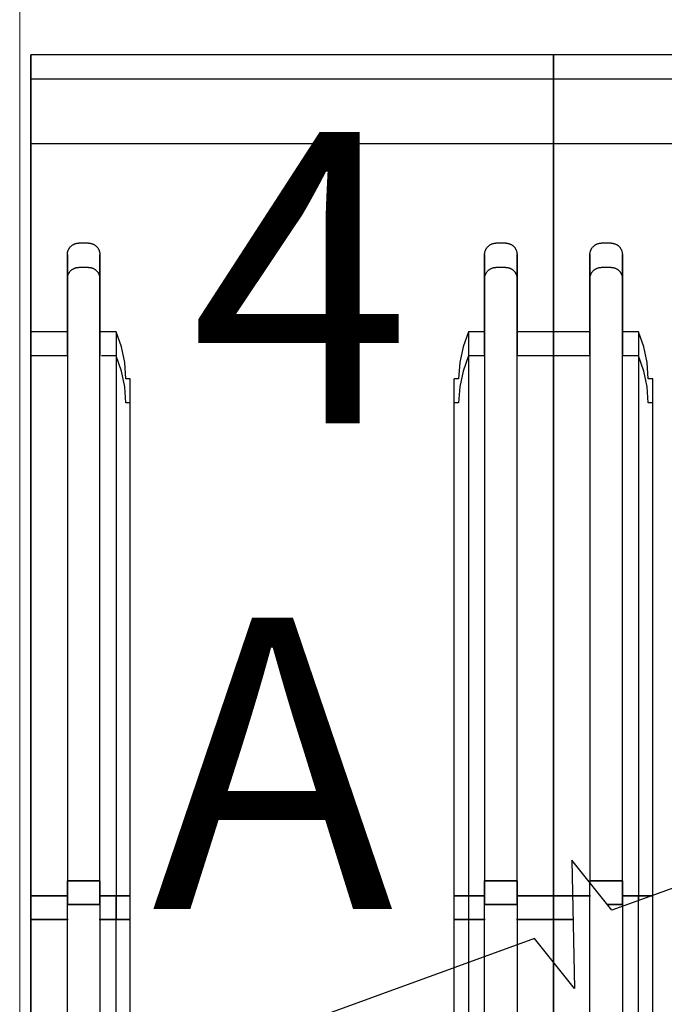
# Model space of a CAD drawing. Units: inches. Extents: x -4372 to 8991, y -4562 to 10911.
# Drawn here: x 5401 to 5481, y 1475 to 1597 of the extents above; entities that cross this region are included whole.
import ezdxf

# ---------------------------------------------------------------- set-up
doc = ezdxf.new("R2010")
doc.units = ezdxf.units.IN
doc.header["$MEASUREMENT"] = 0
doc.layers.add('MC-Area Labels', color=151, linetype='Continuous')
doc.layers.add('MC-BLDG Shell', color=7, linetype='Continuous')
doc.styles.add('MtXpl_Century_Gothic_1', font='GOTHIC.TTF')

# ---------------------------------------------------------------- blocks, each defined once
blk = doc.blocks.new('MCNS-Lobby-Bldg Shell')
at = {"layer": 'MC-BLDG Shell', "lineweight": 0}
blk.add_line((5401.35, 1259.13), (5401.35, 1625.47), dxfattribs=at)
at = {"layer": 'MC-BLDG Shell'}
for p, q in [((5402.74, 1053.43), (5402.74, 1592.72)), ((5402.74, 1592.72), (5402.74, 1589.72)), ((5467.24, 1592.72), (5402.74, 1592.72)), ((5467.24, 1592.72), (5402.74, 1592.72)), ((5467.24, 1592.72), (5402.74, 1592.72)), ((5467.24, 1480.63), (5467.24, 1592.72)), ((5467.24, 1480.63), (5467.24, 1592.72)), ((5467.24, 1592.72), (5467.24, 1589.72)), ((5531.74, 1592.72), (5467.24, 1592.72)), ((5467.24, 1592.72), (5467.24, 1558.53)), ((5467.24, 1558.53), (5467.24, 1592.72)), ((5467.24, 1558.53), (5467.24, 1592.72)), ((5531.74, 1592.72), (5467.24, 1592.72)), ((5531.74, 1592.72), (5467.24, 1592.72)), ((5467.24, 1592.72), (5467.24, 1558.53)), ((5467.24, 1589.72), (5402.74, 1589.72)), ((5402.74, 1589.72), (5402.74, 1555.53)), ((5467.24, 1555.53), (5467.24, 1589.72)), ((5531.74, 1589.72), (5467.24, 1589.72)), ((5467.24, 1589.72), (5467.24, 1555.53)), ((5467.24, 1581.72), (5402.74, 1581.72)), ((5531.74, 1581.72), (5467.24, 1581.72)), ((5467.24, 1389.61), (5467.24, 1581.72)), ((5467.24, 1581.72), (5467.24, 1558.53)), ((5467.24, 1389.61), (5467.24, 1581.72)), ((5467.24, 1558.53), (5467.24, 1581.72)), ((5409.84, 1569.47), (5408.64, 1569.47)), ((5461.34, 1569.47), (5460.14, 1569.47)), ((5474.34, 1569.47), (5473.14, 1569.47)), ((5409.84, 1566.47), (5408.64, 1566.47)), ((5461.34, 1566.47), (5460.14, 1566.47)), ((5474.34, 1566.47), (5473.14, 1566.47)), ((5407.27, 1558.53), (5402.74, 1558.53)), ((5413.24, 1558.53), (5411.21, 1558.53)), ((5413.24, 1558.53), (5413.24, 1488.85)), ((5458.78, 1558.53), (5456.74, 1558.53)), ((5456.74, 1558.53), (5456.74, 1488.85)), ((5467.24, 1558.53), (5462.71, 1558.53)), ((5467.24, 1558.53), (5467.24, 1488.85)), ((5471.77, 1558.53), (5467.24, 1558.53)), ((5467.24, 1558.53), (5467.24, 1488.85)), ((5477.74, 1558.53), (5475.71, 1558.53)), ((5477.74, 1558.53), (5477.74, 1488.85)), ((5407.27, 1555.53), (5402.74, 1555.53)), ((5402.74, 1555.53), (5402.74, 1485.91)), ((5413.24, 1555.53), (5411.43, 1555.53)), ((5413.24, 1555.53), (5413.24, 1485.91)), ((5458.78, 1555.53), (5456.74, 1555.53)), ((5456.74, 1555.53), (5456.74, 1485.91)), ((5467.24, 1555.53), (5462.71, 1555.53)), ((5467.24, 1555.53), (5467.24, 1485.91)), ((5471.77, 1555.53), (5467.24, 1555.53)), ((5467.24, 1555.53), (5467.24, 1485.91)), ((5477.74, 1555.53), (5475.71, 1555.53)), ((5477.74, 1555.53), (5477.74, 1488.25)), ((5407.24, 1552.72), (5407.24, 1490.69)), ((5411.24, 1490.69), (5411.24, 1552.72)), ((5414.99, 1552.72), (5414.44, 1552.72)), ((5414.99, 1488.85), (5414.99, 1552.72)), ((5454.99, 1488.85), (5454.99, 1552.72)), ((5455.53, 1552.72), (5454.99, 1552.72)), ((5458.74, 1552.72), (5458.74, 1490.69)), ((5462.74, 1490.69), (5462.74, 1552.72)), ((5471.74, 1552.72), (5471.74, 1490.69)), ((5475.74, 1490.69), (5475.74, 1552.72)), ((5479.49, 1552.72), (5478.94, 1552.72)), ((5479.49, 1488.85), (5479.49, 1552.72)), ((5407.24, 1549.72), (5407.24, 1487.75)), ((5411.24, 1487.75), (5411.24, 1549.72)), ((5414.99, 1549.72), (5414.44, 1549.72)), ((5414.99, 1485.91), (5414.99, 1549.72)), ((5454.99, 1485.91), (5454.99, 1549.72)), ((5455.53, 1549.72), (5454.99, 1549.72)), ((5458.74, 1549.72), (5458.74, 1487.75)), ((5462.74, 1487.75), (5462.74, 1549.72)), ((5471.74, 1549.72), (5471.74, 1490.43)), ((5475.74, 1487.75), (5475.74, 1549.72)), ((5479.49, 1549.72), (5478.94, 1549.72)), ((5479.49, 1488.89), (5479.49, 1549.72)), ((5534.47, 1508.9), (5474.45, 1487.05)), ((5474.45, 1487.05), (5469.49, 1493.23)), ((5469.49, 1493.23), (5469.84, 1477.39)), ((5407.24, 1490.69), (5408.64, 1490.69)), ((5408.64, 1490.69), (5407.24, 1490.69)), ((5408.64, 1490.69), (5409.84, 1490.69)), ((5409.84, 1490.69), (5408.64, 1490.69)), ((5409.84, 1490.69), (5411.24, 1490.69)), ((5411.24, 1490.69), (5409.84, 1490.69)), ((5460.14, 1490.69), (5458.74, 1490.69)), ((5458.74, 1490.69), (5460.14, 1490.69)), ((5461.34, 1490.69), (5460.14, 1490.69)), ((5460.14, 1490.69), (5461.34, 1490.69)), ((5462.74, 1490.69), (5461.34, 1490.69)), ((5461.34, 1490.69), (5462.74, 1490.69)), ((5471.74, 1490.69), (5473.14, 1490.69)), ((5473.14, 1490.69), (5471.74, 1490.69)), ((5473.14, 1490.69), (5474.34, 1490.69)), ((5474.34, 1490.69), (5473.14, 1490.69)), ((5474.34, 1490.69), (5475.74, 1490.69)), ((5475.74, 1490.69), (5474.34, 1490.69)), ((5407.32, 1488.85), (5402.74, 1488.85)), ((5402.74, 1488.85), (5407.32, 1488.85)), ((5413.24, 1488.85), (5411.18, 1488.85)), ((5411.18, 1488.85), (5413.24, 1488.85)), ((5414.99, 1488.85), (5413.24, 1488.85)), ((5413.24, 1488.85), (5414.99, 1488.85)), ((5413.24, 1458.85), (5413.24, 1488.85)), ((5414.99, 1457.92), (5414.99, 1488.85)), ((5456.74, 1488.85), (5454.99, 1488.85)), ((5454.99, 1488.85), (5456.74, 1488.85)), ((5454.99, 1457.92), (5454.99, 1488.85)), ((5458.82, 1488.85), (5456.74, 1488.85)), ((5456.74, 1488.85), (5458.82, 1488.85)), ((5456.74, 1488.85), (5456.74, 1458.85)), ((5467.24, 1488.85), (5462.68, 1488.85)), ((5462.68, 1488.85), (5467.24, 1488.85)), ((5467.24, 1458.85), (5467.24, 1488.85)), ((5471.82, 1488.85), (5467.24, 1488.85)), ((5467.24, 1488.85), (5471.82, 1488.85)), ((5467.24, 1488.85), (5467.24, 1458.85)), ((5477.74, 1488.85), (5475.68, 1488.85)), ((5475.68, 1488.85), (5477.74, 1488.85)), ((5479.49, 1488.85), (5477.74, 1488.85)), ((5477.74, 1488.85), (5479.49, 1488.85)), ((5477.74, 1458.85), (5477.74, 1488.85)), ((5479.49, 1457.92), (5479.49, 1488.85)), ((5407.24, 1487.75), (5408.64, 1487.75)), ((5408.64, 1487.75), (5407.24, 1487.75)), ((5408.64, 1487.75), (5409.84, 1487.75)), ((5409.84, 1487.75), (5408.64, 1487.75)), ((5409.84, 1487.75), (5411.24, 1487.75)), ((5411.24, 1487.75), (5409.84, 1487.75)), ((5460.14, 1487.75), (5458.74, 1487.75)), ((5458.74, 1487.75), (5460.14, 1487.75)), ((5461.34, 1487.75), (5460.14, 1487.75)), ((5460.14, 1487.75), (5461.34, 1487.75)), ((5462.74, 1487.75), (5461.34, 1487.75)), ((5461.34, 1487.75), (5462.74, 1487.75)), ((5473.89, 1487.75), (5474.34, 1487.75)), ((5474.34, 1487.75), (5473.89, 1487.75)), ((5474.34, 1487.75), (5475.74, 1487.75)), ((5475.74, 1487.75), (5474.34, 1487.75)), ((5475.74, 1487.75), (5475.74, 1487.52)), ((5407.32, 1485.91), (5402.74, 1485.91)), ((5402.74, 1485.91), (5407.32, 1485.91)), ((5402.74, 1485.91), (5402.74, 1455.91)), ((5413.24, 1485.91), (5411.18, 1485.91)), ((5411.18, 1485.91), (5413.24, 1485.91)), ((5414.99, 1485.91), (5413.24, 1485.91)), ((5413.24, 1485.91), (5414.99, 1485.91)), ((5413.24, 1464.77), (5413.24, 1485.91)), ((5414.99, 1465.4), (5414.99, 1485.91)), ((5456.74, 1485.91), (5454.99, 1485.91)), ((5454.99, 1485.91), (5456.74, 1485.91)), ((5454.99, 1479.97), (5454.99, 1485.91)), ((5458.82, 1485.91), (5456.74, 1485.91)), ((5456.74, 1485.91), (5458.82, 1485.91)), ((5456.74, 1485.91), (5456.74, 1480.68)), ((5467.24, 1485.91), (5462.68, 1485.91)), ((5462.68, 1485.91), (5467.24, 1485.91)), ((5467.24, 1480.68), (5467.24, 1485.91)), ((5469.65, 1485.91), (5467.24, 1485.91)), ((5467.24, 1485.91), (5469.65, 1485.91)), ((5467.24, 1485.91), (5467.24, 1480.68)), ((5464.88, 1483.57), (5404.47, 1461.58)), ((5469.84, 1477.39), (5464.88, 1483.57))]:
    blk.add_line(p, q, dxfattribs=at)
at = {"layer": 'MC-BLDG Shell', "flags": 128}
for points in [[(5407.24, 1568.07), (5407.24, 1568.12), (5407.24, 1568.18), (5407.25, 1568.24), (5407.26, 1568.29), (5407.27, 1568.35), (5407.28, 1568.4), (5407.29, 1568.46), (5407.31, 1568.51), (5407.33, 1568.56), (5407.35, 1568.61), (5407.37, 1568.66), (5407.4, 1568.71), (5407.42, 1568.76), (5407.45, 1568.81), (5407.48, 1568.86), (5407.51, 1568.9), (5407.55, 1568.95), (5407.59, 1568.99), (5407.62, 1569.03), (5407.66, 1569.07), (5407.7, 1569.11), (5407.75, 1569.15), (5407.79, 1569.18), (5407.83, 1569.21), (5407.88, 1569.24), (5407.93, 1569.27), (5407.98, 1569.3), (5408.03, 1569.33), (5408.08, 1569.35), (5408.13, 1569.37), (5408.18, 1569.39), (5408.24, 1569.41), (5408.29, 1569.42), (5408.34, 1569.44), (5408.4, 1569.45), (5408.45, 1569.45), (5408.51, 1569.46), (5408.56, 1569.46), (5408.62, 1569.47), (5408.64, 1569.47)], [(5409.84, 1569.47), (5409.9, 1569.47), (5409.95, 1569.46), (5410.01, 1569.46), (5410.06, 1569.45), (5410.12, 1569.44), (5410.17, 1569.43), (5410.23, 1569.41), (5410.28, 1569.4), (5410.33, 1569.38), (5410.38, 1569.36), (5410.44, 1569.33), (5410.49, 1569.31), (5410.54, 1569.28), (5410.58, 1569.25), (5410.63, 1569.22), (5410.68, 1569.19), (5410.72, 1569.16), (5410.76, 1569.12), (5410.8, 1569.08), (5410.84, 1569.04), (5410.88, 1569), (5410.92, 1568.96), (5410.95, 1568.92), (5410.99, 1568.87), (5411.02, 1568.82), (5411.05, 1568.78), (5411.07, 1568.73), (5411.1, 1568.68), (5411.12, 1568.63), (5411.14, 1568.58), (5411.16, 1568.52), (5411.18, 1568.47), (5411.19, 1568.42), (5411.21, 1568.36), (5411.22, 1568.31), (5411.23, 1568.25), (5411.23, 1568.2), (5411.24, 1568.14), (5411.24, 1568.08), (5411.24, 1568.07)], [(5458.74, 1568.07), (5458.74, 1568.12), (5458.74, 1568.18), (5458.75, 1568.24), (5458.76, 1568.29), (5458.77, 1568.35), (5458.78, 1568.4), (5458.79, 1568.46), (5458.81, 1568.51), (5458.83, 1568.56), (5458.85, 1568.61), (5458.87, 1568.66), (5458.9, 1568.71), (5458.92, 1568.76), (5458.95, 1568.81), (5458.98, 1568.86), (5459.01, 1568.9), (5459.05, 1568.95), (5459.09, 1568.99), (5459.12, 1569.03), (5459.16, 1569.07), (5459.2, 1569.11), (5459.25, 1569.15), (5459.29, 1569.18), (5459.33, 1569.21), (5459.38, 1569.24), (5459.43, 1569.27), (5459.48, 1569.3), (5459.53, 1569.33), (5459.58, 1569.35), (5459.63, 1569.37), (5459.68, 1569.39), (5459.74, 1569.41), (5459.79, 1569.42), (5459.84, 1569.44), (5459.9, 1569.45), (5459.95, 1569.45), (5460.01, 1569.46), (5460.06, 1569.46), (5460.12, 1569.47), (5460.14, 1569.47)], [(5461.34, 1569.47), (5461.4, 1569.47), (5461.45, 1569.46), (5461.51, 1569.46), (5461.56, 1569.45), (5461.62, 1569.44), (5461.67, 1569.43), (5461.73, 1569.41), (5461.78, 1569.4), (5461.83, 1569.38), (5461.88, 1569.36), (5461.94, 1569.33), (5461.99, 1569.31), (5462.04, 1569.28), (5462.08, 1569.25), (5462.13, 1569.22), (5462.18, 1569.19), (5462.22, 1569.16), (5462.26, 1569.12), (5462.3, 1569.08), (5462.34, 1569.04), (5462.38, 1569), (5462.42, 1568.96), (5462.45, 1568.92), (5462.49, 1568.87), (5462.52, 1568.82), (5462.55, 1568.78), (5462.57, 1568.73), (5462.6, 1568.68), (5462.62, 1568.63), (5462.64, 1568.58), (5462.66, 1568.52), (5462.68, 1568.47), (5462.69, 1568.42), (5462.71, 1568.36), (5462.72, 1568.31), (5462.73, 1568.25), (5462.73, 1568.2), (5462.74, 1568.14), (5462.74, 1568.08), (5462.74, 1568.07)], [(5471.74, 1568.07), (5471.74, 1568.12), (5471.74, 1568.18), (5471.75, 1568.24), (5471.76, 1568.29), (5471.77, 1568.35), (5471.78, 1568.4), (5471.79, 1568.46), (5471.81, 1568.51), (5471.83, 1568.56), (5471.85, 1568.61), (5471.87, 1568.66), (5471.9, 1568.71), (5471.92, 1568.76), (5471.95, 1568.81), (5471.98, 1568.86), (5472.01, 1568.9), (5472.05, 1568.95), (5472.09, 1568.99), (5472.12, 1569.03), (5472.16, 1569.07), (5472.2, 1569.11), (5472.25, 1569.15), (5472.29, 1569.18), (5472.33, 1569.21), (5472.38, 1569.24), (5472.43, 1569.27), (5472.48, 1569.3), (5472.53, 1569.33), (5472.58, 1569.35), (5472.63, 1569.37), (5472.68, 1569.39), (5472.74, 1569.41), (5472.79, 1569.42), (5472.84, 1569.44), (5472.9, 1569.45), (5472.95, 1569.45), (5473.01, 1569.46), (5473.06, 1569.46), (5473.12, 1569.47), (5473.14, 1569.47)], [(5474.34, 1569.47), (5474.4, 1569.47), (5474.45, 1569.46), (5474.51, 1569.46), (5474.56, 1569.45), (5474.62, 1569.44), (5474.67, 1569.43), (5474.73, 1569.41), (5474.78, 1569.4), (5474.83, 1569.38), (5474.88, 1569.36), (5474.94, 1569.33), (5474.99, 1569.31), (5475.04, 1569.28), (5475.08, 1569.25), (5475.13, 1569.22), (5475.18, 1569.19), (5475.22, 1569.16), (5475.26, 1569.12), (5475.3, 1569.08), (5475.34, 1569.04), (5475.38, 1569), (5475.42, 1568.96), (5475.45, 1568.92), (5475.49, 1568.87), (5475.52, 1568.82), (5475.55, 1568.78), (5475.57, 1568.73), (5475.6, 1568.68), (5475.62, 1568.63), (5475.64, 1568.58), (5475.66, 1568.52), (5475.68, 1568.47), (5475.69, 1568.42), (5475.71, 1568.36), (5475.72, 1568.31), (5475.73, 1568.25), (5475.73, 1568.2), (5475.74, 1568.14), (5475.74, 1568.08), (5475.74, 1568.07)], [(5407.24, 1558.69), (5407.24, 1559.26), (5407.24, 1559.81), (5407.24, 1560.34), (5407.24, 1560.87), (5407.24, 1561.39), (5407.24, 1561.88), (5407.24, 1562.37), (5407.24, 1562.84), (5407.24, 1563.29), (5407.24, 1563.73), (5407.24, 1564.15), (5407.24, 1564.55), (5407.24, 1564.93), (5407.24, 1565.29), (5407.24, 1565.64), (5407.24, 1565.96), (5407.24, 1566.26), (5407.24, 1566.54), (5407.24, 1566.79), (5407.24, 1567.03), (5407.24, 1567.24), (5407.24, 1567.42), (5407.24, 1567.59), (5407.24, 1567.73), (5407.24, 1567.85), (5407.24, 1567.94), (5407.24, 1568.01), (5407.24, 1568.05), (5407.24, 1568.07), (5407.24, 1568.07)], [(5407.24, 1568.07), (5407.24, 1568.06), (5407.24, 1568.02), (5407.24, 1567.96), (5407.24, 1567.87), (5407.24, 1567.76), (5407.24, 1567.63), (5407.24, 1567.47), (5407.24, 1567.29), (5407.24, 1567.08), (5407.24, 1566.86), (5407.24, 1566.61), (5407.24, 1566.33), (5407.24, 1566.04), (5407.24, 1565.72), (5407.24, 1565.39), (5407.24, 1565.03), (5407.24, 1564.65), (5407.24, 1564.26), (5407.24, 1563.84), (5407.24, 1563.41), (5407.24, 1562.96), (5407.24, 1562.5), (5407.24, 1562.02), (5407.24, 1561.52), (5407.24, 1561.01), (5407.24, 1560.49), (5407.24, 1559.95), (5407.24, 1559.41), (5407.24, 1558.85), (5407.24, 1558.28), (5407.24, 1557.7), (5407.24, 1557.12), (5407.24, 1556.53), (5407.24, 1555.93), (5407.24, 1555.33), (5407.24, 1554.72), (5407.24, 1554.11), (5407.24, 1553.5), (5407.24, 1552.88), (5407.24, 1552.72)], [(5411.24, 1552.72), (5411.24, 1553.33), (5411.24, 1553.94), (5411.24, 1554.55), (5411.24, 1555.16), (5411.24, 1555.77), (5411.24, 1556.37), (5411.24, 1556.96), (5411.24, 1557.55), (5411.24, 1558.12), (5411.24, 1558.69), (5411.24, 1559.26), (5411.24, 1559.81), (5411.24, 1560.34), (5411.24, 1560.87), (5411.24, 1561.39), (5411.24, 1561.88), (5411.24, 1562.37), (5411.24, 1562.84), (5411.24, 1563.29), (5411.24, 1563.73), (5411.24, 1564.15), (5411.24, 1564.55), (5411.24, 1564.93), (5411.24, 1565.29), (5411.24, 1565.64), (5411.24, 1565.96), (5411.24, 1566.26), (5411.24, 1566.54), (5411.24, 1566.79), (5411.24, 1567.03), (5411.24, 1567.24), (5411.24, 1567.42), (5411.24, 1567.59), (5411.24, 1567.73), (5411.24, 1567.85), (5411.24, 1567.94), (5411.24, 1568.01), (5411.24, 1568.05), (5411.24, 1568.07), (5411.24, 1568.07)], [(5411.24, 1568.07), (5411.24, 1568.06), (5411.24, 1568.02), (5411.24, 1567.96), (5411.24, 1567.87), (5411.24, 1567.76), (5411.24, 1567.63), (5411.24, 1567.47), (5411.24, 1567.29), (5411.24, 1567.08), (5411.24, 1566.86), (5411.24, 1566.61), (5411.24, 1566.33), (5411.24, 1566.04), (5411.24, 1565.72), (5411.24, 1565.39), (5411.24, 1565.03), (5411.24, 1564.65), (5411.24, 1564.26), (5411.24, 1563.84), (5411.24, 1563.41), (5411.24, 1562.96), (5411.24, 1562.5), (5411.24, 1562.02), (5411.24, 1561.52), (5411.24, 1561.01), (5411.24, 1560.49), (5411.24, 1559.95), (5411.24, 1559.41), (5411.24, 1558.85), (5411.24, 1558.53)], [(5458.74, 1558.69), (5458.74, 1559.26), (5458.74, 1559.81), (5458.74, 1560.34), (5458.74, 1560.87), (5458.74, 1561.39), (5458.74, 1561.88), (5458.74, 1562.37), (5458.74, 1562.84), (5458.74, 1563.29), (5458.74, 1563.73), (5458.74, 1564.15), (5458.74, 1564.55), (5458.74, 1564.93), (5458.74, 1565.29), (5458.74, 1565.64), (5458.74, 1565.96), (5458.74, 1566.26), (5458.74, 1566.54), (5458.74, 1566.79), (5458.74, 1567.03), (5458.74, 1567.24), (5458.74, 1567.42), (5458.74, 1567.59), (5458.74, 1567.73), (5458.74, 1567.85), (5458.74, 1567.94), (5458.74, 1568.01), (5458.74, 1568.05), (5458.74, 1568.07), (5458.74, 1568.07)], [(5458.74, 1568.07), (5458.74, 1568.06), (5458.74, 1568.02), (5458.74, 1567.96), (5458.74, 1567.87), (5458.74, 1567.76), (5458.74, 1567.63), (5458.74, 1567.47), (5458.74, 1567.29), (5458.74, 1567.08), (5458.74, 1566.86), (5458.74, 1566.61), (5458.74, 1566.33), (5458.74, 1566.04), (5458.74, 1565.72), (5458.74, 1565.39), (5458.74, 1565.03), (5458.74, 1564.65), (5458.74, 1564.26), (5458.74, 1563.84), (5458.74, 1563.41), (5458.74, 1562.96), (5458.74, 1562.5), (5458.74, 1562.02), (5458.74, 1561.52), (5458.74, 1561.01), (5458.74, 1560.49), (5458.74, 1559.95), (5458.74, 1559.41), (5458.74, 1558.85), (5458.74, 1558.28), (5458.74, 1557.7), (5458.74, 1557.12), (5458.74, 1556.53), (5458.74, 1555.93), (5458.74, 1555.33), (5458.74, 1554.72), (5458.74, 1554.11), (5458.74, 1553.5), (5458.74, 1552.88), (5458.74, 1552.72)], [(5462.74, 1552.72), (5462.74, 1553.33), (5462.74, 1553.94), (5462.74, 1554.55), (5462.74, 1555.16), (5462.74, 1555.77), (5462.74, 1556.37), (5462.74, 1556.96), (5462.74, 1557.55), (5462.74, 1558.12), (5462.74, 1558.69), (5462.74, 1559.26), (5462.74, 1559.81), (5462.74, 1560.34), (5462.74, 1560.87), (5462.74, 1561.39), (5462.74, 1561.88), (5462.74, 1562.37), (5462.74, 1562.84), (5462.74, 1563.29), (5462.74, 1563.73), (5462.74, 1564.15), (5462.74, 1564.55), (5462.74, 1564.93), (5462.74, 1565.29), (5462.74, 1565.64), (5462.74, 1565.96), (5462.74, 1566.26), (5462.74, 1566.54), (5462.74, 1566.79), (5462.74, 1567.03), (5462.74, 1567.24), (5462.74, 1567.42), (5462.74, 1567.59), (5462.74, 1567.73), (5462.74, 1567.85), (5462.74, 1567.94), (5462.74, 1568.01), (5462.74, 1568.05), (5462.74, 1568.07), (5462.74, 1568.07)], [(5462.74, 1568.07), (5462.74, 1568.06), (5462.74, 1568.02), (5462.74, 1567.96), (5462.74, 1567.87), (5462.74, 1567.76), (5462.74, 1567.63), (5462.74, 1567.47), (5462.74, 1567.29), (5462.74, 1567.08), (5462.74, 1566.86), (5462.74, 1566.61), (5462.74, 1566.33), (5462.74, 1566.04), (5462.74, 1565.72), (5462.74, 1565.39), (5462.74, 1565.03), (5462.74, 1564.65), (5462.74, 1564.26), (5462.74, 1563.84), (5462.74, 1563.41), (5462.74, 1562.96), (5462.74, 1562.5), (5462.74, 1562.02), (5462.74, 1561.52), (5462.74, 1561.01), (5462.74, 1560.49), (5462.74, 1559.95), (5462.74, 1559.41), (5462.74, 1558.85), (5462.74, 1558.53)], [(5471.74, 1558.69), (5471.74, 1559.26), (5471.74, 1559.81), (5471.74, 1560.34), (5471.74, 1560.87), (5471.74, 1561.39), (5471.74, 1561.88), (5471.74, 1562.37), (5471.74, 1562.84), (5471.74, 1563.29), (5471.74, 1563.73), (5471.74, 1564.15), (5471.74, 1564.55), (5471.74, 1564.93), (5471.74, 1565.29), (5471.74, 1565.64), (5471.74, 1565.96), (5471.74, 1566.26), (5471.74, 1566.54), (5471.74, 1566.79), (5471.74, 1567.03), (5471.74, 1567.24), (5471.74, 1567.42), (5471.74, 1567.59), (5471.74, 1567.73), (5471.74, 1567.85), (5471.74, 1567.94), (5471.74, 1568.01), (5471.74, 1568.05), (5471.74, 1568.07), (5471.74, 1568.07)], [(5471.74, 1568.07), (5471.74, 1568.06), (5471.74, 1568.02), (5471.74, 1567.96), (5471.74, 1567.87), (5471.74, 1567.76), (5471.74, 1567.63), (5471.74, 1567.47), (5471.74, 1567.29), (5471.74, 1567.08), (5471.74, 1566.86), (5471.74, 1566.61), (5471.74, 1566.33), (5471.74, 1566.04), (5471.74, 1565.72), (5471.74, 1565.39), (5471.74, 1565.03), (5471.74, 1564.65), (5471.74, 1564.26), (5471.74, 1563.84), (5471.74, 1563.41), (5471.74, 1562.96), (5471.74, 1562.5), (5471.74, 1562.02), (5471.74, 1561.52), (5471.74, 1561.01), (5471.74, 1560.49), (5471.74, 1559.95), (5471.74, 1559.41), (5471.74, 1558.85), (5471.74, 1558.28), (5471.74, 1557.7), (5471.74, 1557.12), (5471.74, 1556.53), (5471.74, 1555.93), (5471.74, 1555.33), (5471.74, 1554.72), (5471.74, 1554.11), (5471.74, 1553.5), (5471.74, 1552.88), (5471.74, 1552.72)], [(5475.74, 1552.72), (5475.74, 1553.33), (5475.74, 1553.94), (5475.74, 1554.55), (5475.74, 1555.16), (5475.74, 1555.77), (5475.74, 1556.37), (5475.74, 1556.96), (5475.74, 1557.55), (5475.74, 1558.12), (5475.74, 1558.69), (5475.74, 1559.26), (5475.74, 1559.81), (5475.74, 1560.34), (5475.74, 1560.87), (5475.74, 1561.39), (5475.74, 1561.88), (5475.74, 1562.37), (5475.74, 1562.84), (5475.74, 1563.29), (5475.74, 1563.73), (5475.74, 1564.15), (5475.74, 1564.55), (5475.74, 1564.93), (5475.74, 1565.29), (5475.74, 1565.64), (5475.74, 1565.96), (5475.74, 1566.26), (5475.74, 1566.54), (5475.74, 1566.79), (5475.74, 1567.03), (5475.74, 1567.24), (5475.74, 1567.42), (5475.74, 1567.59), (5475.74, 1567.73), (5475.74, 1567.85), (5475.74, 1567.94), (5475.74, 1568.01), (5475.74, 1568.05), (5475.74, 1568.07), (5475.74, 1568.07)], [(5475.74, 1568.07), (5475.74, 1568.06), (5475.74, 1568.02), (5475.74, 1567.96), (5475.74, 1567.87), (5475.74, 1567.76), (5475.74, 1567.63), (5475.74, 1567.47), (5475.74, 1567.29), (5475.74, 1567.08), (5475.74, 1566.86), (5475.74, 1566.61), (5475.74, 1566.33), (5475.74, 1566.04), (5475.74, 1565.72), (5475.74, 1565.39), (5475.74, 1565.03), (5475.74, 1564.65), (5475.74, 1564.26), (5475.74, 1563.84), (5475.74, 1563.41), (5475.74, 1562.96), (5475.74, 1562.5), (5475.74, 1562.02), (5475.74, 1561.52), (5475.74, 1561.01), (5475.74, 1560.49), (5475.74, 1559.95), (5475.74, 1559.41), (5475.74, 1558.85), (5475.74, 1558.53)], [(5407.24, 1565.07), (5407.24, 1565.12), (5407.24, 1565.18), (5407.25, 1565.24), (5407.26, 1565.29), (5407.27, 1565.35), (5407.28, 1565.4), (5407.29, 1565.46), (5407.31, 1565.51), (5407.33, 1565.56), (5407.35, 1565.61), (5407.37, 1565.66), (5407.4, 1565.71), (5407.42, 1565.76), (5407.45, 1565.81), (5407.48, 1565.86), (5407.51, 1565.9), (5407.55, 1565.95), (5407.59, 1565.99), (5407.62, 1566.03), (5407.66, 1566.07), (5407.7, 1566.11), (5407.75, 1566.15), (5407.79, 1566.18), (5407.83, 1566.21), (5407.88, 1566.24), (5407.93, 1566.27), (5407.98, 1566.3), (5408.03, 1566.33), (5408.08, 1566.35), (5408.13, 1566.37), (5408.18, 1566.39), (5408.24, 1566.41), (5408.29, 1566.42), (5408.34, 1566.44), (5408.4, 1566.45), (5408.45, 1566.45), (5408.51, 1566.46), (5408.56, 1566.46), (5408.62, 1566.47), (5408.64, 1566.47)], [(5409.84, 1566.47), (5409.9, 1566.47), (5409.95, 1566.46), (5410.01, 1566.46), (5410.06, 1566.45), (5410.12, 1566.44), (5410.17, 1566.43), (5410.23, 1566.41), (5410.28, 1566.4), (5410.33, 1566.38), (5410.38, 1566.36), (5410.44, 1566.33), (5410.49, 1566.31), (5410.54, 1566.28), (5410.58, 1566.25), (5410.63, 1566.22), (5410.68, 1566.19), (5410.72, 1566.16), (5410.76, 1566.12), (5410.8, 1566.08), (5410.84, 1566.04), (5410.88, 1566), (5410.92, 1565.96), (5410.95, 1565.92), (5410.99, 1565.87), (5411.02, 1565.82), (5411.05, 1565.78), (5411.07, 1565.73), (5411.1, 1565.68), (5411.12, 1565.63), (5411.14, 1565.58), (5411.16, 1565.52), (5411.18, 1565.47), (5411.19, 1565.42), (5411.21, 1565.36), (5411.22, 1565.31), (5411.23, 1565.25), (5411.23, 1565.2), (5411.24, 1565.14), (5411.24, 1565.08), (5411.24, 1565.07)], [(5458.74, 1565.07), (5458.74, 1565.12), (5458.74, 1565.18), (5458.75, 1565.24), (5458.76, 1565.29), (5458.77, 1565.35), (5458.78, 1565.4), (5458.79, 1565.46), (5458.81, 1565.51), (5458.83, 1565.56), (5458.85, 1565.61), (5458.87, 1565.66), (5458.9, 1565.71), (5458.92, 1565.76), (5458.95, 1565.81), (5458.98, 1565.86), (5459.01, 1565.9), (5459.05, 1565.95), (5459.09, 1565.99), (5459.12, 1566.03), (5459.16, 1566.07), (5459.2, 1566.11), (5459.25, 1566.15), (5459.29, 1566.18), (5459.33, 1566.21), (5459.38, 1566.24), (5459.43, 1566.27), (5459.48, 1566.3), (5459.53, 1566.33), (5459.58, 1566.35), (5459.63, 1566.37), (5459.68, 1566.39), (5459.74, 1566.41), (5459.79, 1566.42), (5459.84, 1566.44), (5459.9, 1566.45), (5459.95, 1566.45), (5460.01, 1566.46), (5460.06, 1566.46), (5460.12, 1566.47), (5460.14, 1566.47)], [(5461.34, 1566.47), (5461.4, 1566.47), (5461.45, 1566.46), (5461.51, 1566.46), (5461.56, 1566.45), (5461.62, 1566.44), (5461.67, 1566.43), (5461.73, 1566.41), (5461.78, 1566.4), (5461.83, 1566.38), (5461.88, 1566.36), (5461.94, 1566.33), (5461.99, 1566.31), (5462.04, 1566.28), (5462.08, 1566.25), (5462.13, 1566.22), (5462.18, 1566.19), (5462.22, 1566.16), (5462.26, 1566.12), (5462.3, 1566.08), (5462.34, 1566.04), (5462.38, 1566), (5462.42, 1565.96), (5462.45, 1565.92), (5462.49, 1565.87), (5462.52, 1565.82), (5462.55, 1565.78), (5462.57, 1565.73), (5462.6, 1565.68), (5462.62, 1565.63), (5462.64, 1565.58), (5462.66, 1565.52), (5462.68, 1565.47), (5462.69, 1565.42), (5462.71, 1565.36), (5462.72, 1565.31), (5462.73, 1565.25), (5462.73, 1565.2), (5462.74, 1565.14), (5462.74, 1565.08), (5462.74, 1565.07)], [(5471.74, 1565.07), (5471.74, 1565.12), (5471.74, 1565.18), (5471.75, 1565.24), (5471.76, 1565.29), (5471.77, 1565.35), (5471.78, 1565.4), (5471.79, 1565.46), (5471.81, 1565.51), (5471.83, 1565.56), (5471.85, 1565.61), (5471.87, 1565.66), (5471.9, 1565.71), (5471.92, 1565.76), (5471.95, 1565.81), (5471.98, 1565.86), (5472.01, 1565.9), (5472.05, 1565.95), (5472.09, 1565.99), (5472.12, 1566.03), (5472.16, 1566.07), (5472.2, 1566.11), (5472.25, 1566.15), (5472.29, 1566.18), (5472.33, 1566.21), (5472.38, 1566.24), (5472.43, 1566.27), (5472.48, 1566.3), (5472.53, 1566.33), (5472.58, 1566.35), (5472.63, 1566.37), (5472.68, 1566.39), (5472.74, 1566.41), (5472.79, 1566.42), (5472.84, 1566.44), (5472.9, 1566.45), (5472.95, 1566.45), (5473.01, 1566.46), (5473.06, 1566.46), (5473.12, 1566.47), (5473.14, 1566.47)], [(5474.34, 1566.47), (5474.4, 1566.47), (5474.45, 1566.46), (5474.51, 1566.46), (5474.56, 1566.45), (5474.62, 1566.44), (5474.67, 1566.43), (5474.73, 1566.41), (5474.78, 1566.4), (5474.83, 1566.38), (5474.88, 1566.36), (5474.94, 1566.33), (5474.99, 1566.31), (5475.04, 1566.28), (5475.08, 1566.25), (5475.13, 1566.22), (5475.18, 1566.19), (5475.22, 1566.16), (5475.26, 1566.12), (5475.3, 1566.08), (5475.34, 1566.04), (5475.38, 1566), (5475.42, 1565.96), (5475.45, 1565.92), (5475.49, 1565.87), (5475.52, 1565.82), (5475.55, 1565.78), (5475.57, 1565.73), (5475.6, 1565.68), (5475.62, 1565.63), (5475.64, 1565.58), (5475.66, 1565.52), (5475.68, 1565.47), (5475.69, 1565.42), (5475.71, 1565.36), (5475.72, 1565.31), (5475.73, 1565.25), (5475.73, 1565.2), (5475.74, 1565.14), (5475.74, 1565.08), (5475.74, 1565.07)], [(5407.24, 1555.69), (5407.24, 1556.26), (5407.24, 1556.81), (5407.24, 1557.34), (5407.24, 1557.87), (5407.24, 1558.39), (5407.24, 1558.88), (5407.24, 1559.37), (5407.24, 1559.84), (5407.24, 1560.29), (5407.24, 1560.73), (5407.24, 1561.15), (5407.24, 1561.55), (5407.24, 1561.93), (5407.24, 1562.29), (5407.24, 1562.64), (5407.24, 1562.96), (5407.24, 1563.26), (5407.24, 1563.54), (5407.24, 1563.79), (5407.24, 1564.03), (5407.24, 1564.24), (5407.24, 1564.42), (5407.24, 1564.59), (5407.24, 1564.73), (5407.24, 1564.85), (5407.24, 1564.94), (5407.24, 1565.01), (5407.24, 1565.05), (5407.24, 1565.07), (5407.24, 1565.07)], [(5407.24, 1565.07), (5407.24, 1565.06), (5407.24, 1565.02), (5407.24, 1564.96), (5407.24, 1564.87), (5407.24, 1564.76), (5407.24, 1564.63), (5407.24, 1564.47), (5407.24, 1564.29), (5407.24, 1564.08), (5407.24, 1563.86), (5407.24, 1563.61), (5407.24, 1563.33), (5407.24, 1563.04), (5407.24, 1562.72), (5407.24, 1562.39), (5407.24, 1562.03), (5407.24, 1561.65), (5407.24, 1561.26), (5407.24, 1560.84), (5407.24, 1560.41), (5407.24, 1559.96), (5407.24, 1559.5), (5407.24, 1559.02), (5407.24, 1558.52), (5407.24, 1558.01), (5407.24, 1557.49), (5407.24, 1556.95), (5407.24, 1556.41), (5407.24, 1555.85), (5407.24, 1555.28), (5407.24, 1554.7), (5407.24, 1554.12), (5407.24, 1553.53), (5407.24, 1552.93), (5407.24, 1552.33), (5407.24, 1551.72), (5407.24, 1551.11), (5407.24, 1550.5), (5407.24, 1549.88), (5407.24, 1549.72)], [(5411.24, 1549.72), (5411.24, 1550.33), (5411.24, 1550.94), (5411.24, 1551.55), (5411.24, 1552.16), (5411.24, 1552.77), (5411.24, 1553.37), (5411.24, 1553.96), (5411.24, 1554.55), (5411.24, 1555.12), (5411.24, 1555.69), (5411.24, 1556.26), (5411.24, 1556.81), (5411.24, 1557.34), (5411.24, 1557.87), (5411.24, 1558.39), (5411.24, 1558.88), (5411.24, 1559.37), (5411.24, 1559.84), (5411.24, 1560.29), (5411.24, 1560.73), (5411.24, 1561.15), (5411.24, 1561.55), (5411.24, 1561.93), (5411.24, 1562.29), (5411.24, 1562.64), (5411.24, 1562.96), (5411.24, 1563.26), (5411.24, 1563.54), (5411.24, 1563.79), (5411.24, 1564.03), (5411.24, 1564.24), (5411.24, 1564.42), (5411.24, 1564.59), (5411.24, 1564.73), (5411.24, 1564.85), (5411.24, 1564.94), (5411.24, 1565.01), (5411.24, 1565.05), (5411.24, 1565.07), (5411.24, 1565.07)], [(5411.24, 1565.07), (5411.24, 1565.06), (5411.24, 1565.02), (5411.24, 1564.96), (5411.24, 1564.87), (5411.24, 1564.76), (5411.24, 1564.63), (5411.24, 1564.47), (5411.24, 1564.29), (5411.24, 1564.08), (5411.24, 1563.86), (5411.24, 1563.61), (5411.24, 1563.33), (5411.24, 1563.04), (5411.24, 1562.72), (5411.24, 1562.39), (5411.24, 1562.03), (5411.24, 1561.65), (5411.24, 1561.26), (5411.24, 1560.84), (5411.24, 1560.41), (5411.24, 1559.96), (5411.24, 1559.5), (5411.24, 1559.02), (5411.24, 1558.52), (5411.24, 1558.01), (5411.24, 1557.49), (5411.24, 1556.95), (5411.24, 1556.41), (5411.24, 1555.85), (5411.24, 1555.53)], [(5458.74, 1555.69), (5458.74, 1556.26), (5458.74, 1556.81), (5458.74, 1557.34), (5458.74, 1557.87), (5458.74, 1558.39), (5458.74, 1558.88), (5458.74, 1559.37), (5458.74, 1559.84), (5458.74, 1560.29), (5458.74, 1560.73), (5458.74, 1561.15), (5458.74, 1561.55), (5458.74, 1561.93), (5458.74, 1562.29), (5458.74, 1562.64), (5458.74, 1562.96), (5458.74, 1563.26), (5458.74, 1563.54), (5458.74, 1563.79), (5458.74, 1564.03), (5458.74, 1564.24), (5458.74, 1564.42), (5458.74, 1564.59), (5458.74, 1564.73), (5458.74, 1564.85), (5458.74, 1564.94), (5458.74, 1565.01), (5458.74, 1565.05), (5458.74, 1565.07), (5458.74, 1565.07)], [(5458.74, 1565.07), (5458.74, 1565.06), (5458.74, 1565.02), (5458.74, 1564.96), (5458.74, 1564.87), (5458.74, 1564.76), (5458.74, 1564.63), (5458.74, 1564.47), (5458.74, 1564.29), (5458.74, 1564.08), (5458.74, 1563.86), (5458.74, 1563.61), (5458.74, 1563.33), (5458.74, 1563.04), (5458.74, 1562.72), (5458.74, 1562.39), (5458.74, 1562.03), (5458.74, 1561.65), (5458.74, 1561.26), (5458.74, 1560.84), (5458.74, 1560.41), (5458.74, 1559.96), (5458.74, 1559.5), (5458.74, 1559.02), (5458.74, 1558.52), (5458.74, 1558.01), (5458.74, 1557.49), (5458.74, 1556.95), (5458.74, 1556.41), (5458.74, 1555.85), (5458.74, 1555.28), (5458.74, 1554.7), (5458.74, 1554.12), (5458.74, 1553.53), (5458.74, 1552.93), (5458.74, 1552.33), (5458.74, 1551.72), (5458.74, 1551.11), (5458.74, 1550.5), (5458.74, 1549.88), (5458.74, 1549.72)], [(5462.74, 1549.72), (5462.74, 1550.33), (5462.74, 1550.94), (5462.74, 1551.55), (5462.74, 1552.16), (5462.74, 1552.77), (5462.74, 1553.37), (5462.74, 1553.96), (5462.74, 1554.55), (5462.74, 1555.12), (5462.74, 1555.69), (5462.74, 1556.26), (5462.74, 1556.81), (5462.74, 1557.34), (5462.74, 1557.87), (5462.74, 1558.39), (5462.74, 1558.88), (5462.74, 1559.37), (5462.74, 1559.84), (5462.74, 1560.29), (5462.74, 1560.73), (5462.74, 1561.15), (5462.74, 1561.55), (5462.74, 1561.93), (5462.74, 1562.29), (5462.74, 1562.64), (5462.74, 1562.96), (5462.74, 1563.26), (5462.74, 1563.54), (5462.74, 1563.79), (5462.74, 1564.03), (5462.74, 1564.24), (5462.74, 1564.42), (5462.74, 1564.59), (5462.74, 1564.73), (5462.74, 1564.85), (5462.74, 1564.94), (5462.74, 1565.01), (5462.74, 1565.05), (5462.74, 1565.07), (5462.74, 1565.07)], [(5462.74, 1565.07), (5462.74, 1565.06), (5462.74, 1565.02), (5462.74, 1564.96), (5462.74, 1564.87), (5462.74, 1564.76), (5462.74, 1564.63), (5462.74, 1564.47), (5462.74, 1564.29), (5462.74, 1564.08), (5462.74, 1563.86), (5462.74, 1563.61), (5462.74, 1563.33), (5462.74, 1563.04), (5462.74, 1562.72), (5462.74, 1562.39), (5462.74, 1562.03), (5462.74, 1561.65), (5462.74, 1561.26), (5462.74, 1560.84), (5462.74, 1560.41), (5462.74, 1559.96), (5462.74, 1559.5), (5462.74, 1559.02), (5462.74, 1558.52), (5462.74, 1558.01), (5462.74, 1557.49), (5462.74, 1556.95), (5462.74, 1556.41), (5462.74, 1555.85), (5462.74, 1555.53)], [(5471.74, 1555.69), (5471.74, 1556.26), (5471.74, 1556.81), (5471.74, 1557.34), (5471.74, 1557.87), (5471.74, 1558.39), (5471.74, 1558.88), (5471.74, 1559.37), (5471.74, 1559.84), (5471.74, 1560.29), (5471.74, 1560.73), (5471.74, 1561.15), (5471.74, 1561.55), (5471.74, 1561.93), (5471.74, 1562.29), (5471.74, 1562.64), (5471.74, 1562.96), (5471.74, 1563.26), (5471.74, 1563.54), (5471.74, 1563.79), (5471.74, 1564.03), (5471.74, 1564.24), (5471.74, 1564.42), (5471.74, 1564.59), (5471.74, 1564.73), (5471.74, 1564.85), (5471.74, 1564.94), (5471.74, 1565.01), (5471.74, 1565.05), (5471.74, 1565.07), (5471.74, 1565.07)], [(5471.74, 1565.07), (5471.74, 1565.06), (5471.74, 1565.02), (5471.74, 1564.96), (5471.74, 1564.87), (5471.74, 1564.76), (5471.74, 1564.63), (5471.74, 1564.47), (5471.74, 1564.29), (5471.74, 1564.08), (5471.74, 1563.86), (5471.74, 1563.61), (5471.74, 1563.33), (5471.74, 1563.04), (5471.74, 1562.72), (5471.74, 1562.39), (5471.74, 1562.03), (5471.74, 1561.65), (5471.74, 1561.26), (5471.74, 1560.84), (5471.74, 1560.41), (5471.74, 1559.96), (5471.74, 1559.5), (5471.74, 1559.02), (5471.74, 1558.52), (5471.74, 1558.01), (5471.74, 1557.49), (5471.74, 1556.95), (5471.74, 1556.41), (5471.74, 1555.85), (5471.74, 1555.28), (5471.74, 1554.7), (5471.74, 1554.12), (5471.74, 1553.53), (5471.74, 1552.93), (5471.74, 1552.33), (5471.74, 1551.72), (5471.74, 1551.11), (5471.74, 1550.5), (5471.74, 1549.88), (5471.74, 1549.72)], [(5475.74, 1549.72), (5475.74, 1550.33), (5475.74, 1550.94), (5475.74, 1551.55), (5475.74, 1552.16), (5475.74, 1552.77), (5475.74, 1553.37), (5475.74, 1553.96), (5475.74, 1554.55), (5475.74, 1555.12), (5475.74, 1555.69), (5475.74, 1556.26), (5475.74, 1556.81), (5475.74, 1557.34), (5475.74, 1557.87), (5475.74, 1558.39), (5475.74, 1558.88), (5475.74, 1559.37), (5475.74, 1559.84), (5475.74, 1560.29), (5475.74, 1560.73), (5475.74, 1561.15), (5475.74, 1561.55), (5475.74, 1561.93), (5475.74, 1562.29), (5475.74, 1562.64), (5475.74, 1562.96), (5475.74, 1563.26), (5475.74, 1563.54), (5475.74, 1563.79), (5475.74, 1564.03), (5475.74, 1564.24), (5475.74, 1564.42), (5475.74, 1564.59), (5475.74, 1564.73), (5475.74, 1564.85), (5475.74, 1564.94), (5475.74, 1565.01), (5475.74, 1565.05), (5475.74, 1565.07), (5475.74, 1565.07)], [(5475.74, 1565.07), (5475.74, 1565.06), (5475.74, 1565.02), (5475.74, 1564.96), (5475.74, 1564.87), (5475.74, 1564.76), (5475.74, 1564.63), (5475.74, 1564.47), (5475.74, 1564.29), (5475.74, 1564.08), (5475.74, 1563.86), (5475.74, 1563.61), (5475.74, 1563.33), (5475.74, 1563.04), (5475.74, 1562.72), (5475.74, 1562.39), (5475.74, 1562.03), (5475.74, 1561.65), (5475.74, 1561.26), (5475.74, 1560.84), (5475.74, 1560.41), (5475.74, 1559.96), (5475.74, 1559.5), (5475.74, 1559.02), (5475.74, 1558.52), (5475.74, 1558.01), (5475.74, 1557.49), (5475.74, 1556.95), (5475.74, 1556.41), (5475.74, 1555.85), (5475.74, 1555.53)], [(5414.44, 1552.72), (5414.31, 1554.71), (5413.9, 1556.66), (5413.24, 1558.53)], [(5456.74, 1558.53), (5456.07, 1556.66), (5455.67, 1554.71), (5455.53, 1552.72)], [(5478.94, 1552.72), (5478.81, 1554.71), (5478.4, 1556.66), (5477.74, 1558.53)], [(5414.44, 1549.72), (5414.31, 1551.71), (5413.9, 1553.66), (5413.24, 1555.53)], [(5456.74, 1555.53), (5456.07, 1553.66), (5455.67, 1551.71), (5455.53, 1549.72)], [(5478.94, 1549.72), (5478.81, 1551.71), (5478.4, 1553.66), (5477.74, 1555.53)], [(5407.24, 1459.91), (5407.24, 1462.07), (5407.24, 1464.27), (5407.24, 1466.52), (5407.24, 1468.8), (5407.24, 1471.12), (5407.24, 1473.47), (5407.24, 1475.84), (5407.24, 1478.24), (5407.24, 1480.66), (5407.24, 1483.1), (5407.24, 1485.55), (5407.24, 1488.01), (5407.24, 1490.47), (5407.24, 1490.69)], [(5411.24, 1490.69), (5411.24, 1488.23), (5411.24, 1485.77), (5411.24, 1483.32), (5411.24, 1480.88), (5411.24, 1478.46), (5411.24, 1476.06), (5411.24, 1473.68), (5411.24, 1471.33), (5411.24, 1469.01), (5411.24, 1466.72), (5411.24, 1464.47), (5411.24, 1462.27), (5411.24, 1460.1), (5411.24, 1459.91)], [(5458.74, 1459.91), (5458.74, 1462.07), (5458.74, 1464.27), (5458.74, 1466.52), (5458.74, 1468.8), (5458.74, 1471.12), (5458.74, 1473.47), (5458.74, 1475.84), (5458.74, 1478.24), (5458.74, 1480.66), (5458.74, 1483.1), (5458.74, 1485.55), (5458.74, 1488.01), (5458.74, 1490.47), (5458.74, 1490.69)], [(5462.74, 1490.69), (5462.74, 1488.23), (5462.74, 1485.77), (5462.74, 1483.32), (5462.74, 1480.88), (5462.74, 1478.46), (5462.74, 1476.06), (5462.74, 1473.68), (5462.74, 1471.33), (5462.74, 1469.01), (5462.74, 1466.72), (5462.74, 1464.47), (5462.74, 1462.27), (5462.74, 1460.1), (5462.74, 1459.91)], [(5471.74, 1459.91), (5471.74, 1462.07), (5471.74, 1464.27), (5471.74, 1466.52), (5471.74, 1468.8), (5471.74, 1471.12), (5471.74, 1473.47), (5471.74, 1475.84), (5471.74, 1478.24), (5471.74, 1480.66), (5471.74, 1483.1), (5471.74, 1485.55), (5471.74, 1488.01), (5471.74, 1490.47), (5471.74, 1490.69)], [(5475.74, 1490.69), (5475.74, 1488.23), (5475.74, 1485.77), (5475.74, 1483.32), (5475.74, 1480.88), (5475.74, 1478.46), (5475.74, 1476.06), (5475.74, 1473.68), (5475.74, 1471.33), (5475.74, 1469.01), (5475.74, 1466.72), (5475.74, 1464.47), (5475.74, 1462.27), (5475.74, 1460.1), (5475.74, 1459.91)], [(5407.24, 1462.59), (5407.24, 1463.58), (5407.24, 1465.86), (5407.24, 1468.18), (5407.24, 1470.53), (5407.24, 1472.91), (5407.24, 1475.31), (5407.24, 1477.73), (5407.24, 1480.16), (5407.24, 1482.61), (5407.24, 1485.07), (5407.24, 1487.53), (5407.24, 1487.75)], [(5411.24, 1487.75), (5411.24, 1485.29), (5411.24, 1482.83), (5411.24, 1480.38), (5411.24, 1477.95), (5411.24, 1475.52), (5411.24, 1473.12), (5411.24, 1470.74), (5411.24, 1468.39), (5411.24, 1466.07), (5411.24, 1464.05)], [(5458.74, 1481.34), (5458.74, 1482.61), (5458.74, 1485.07), (5458.74, 1487.53), (5458.74, 1487.75)], [(5462.74, 1487.75), (5462.74, 1485.29), (5462.74, 1482.83)]]:
    blk.add_lwpolyline(points, dxfattribs=at)

msp = doc.modelspace()

# ---------------------------------------------------------------- block references
at = {"layer": 'MC-BLDG Shell'}
msp.add_blockref('MCNS-Lobby-Bldg Shell', (0, 0), dxfattribs=at)

# ---------------------------------------------------------------- texts
at = {"layer": 'MC-Area Labels', "color": 151, "char_height": 36, "attachment_point": 1, "style": 'MtXpl_Century_Gothic_1'}
for s, insert, width in [('4', (5422.409, 1583.1978), 27.915908), ('A', (5417.649, 1523.1978), 37.262203)]:
    msp.add_mtext(s, dxfattribs=dict(at, insert=insert, width=width))

doc.saveas('drawing.dxf')
